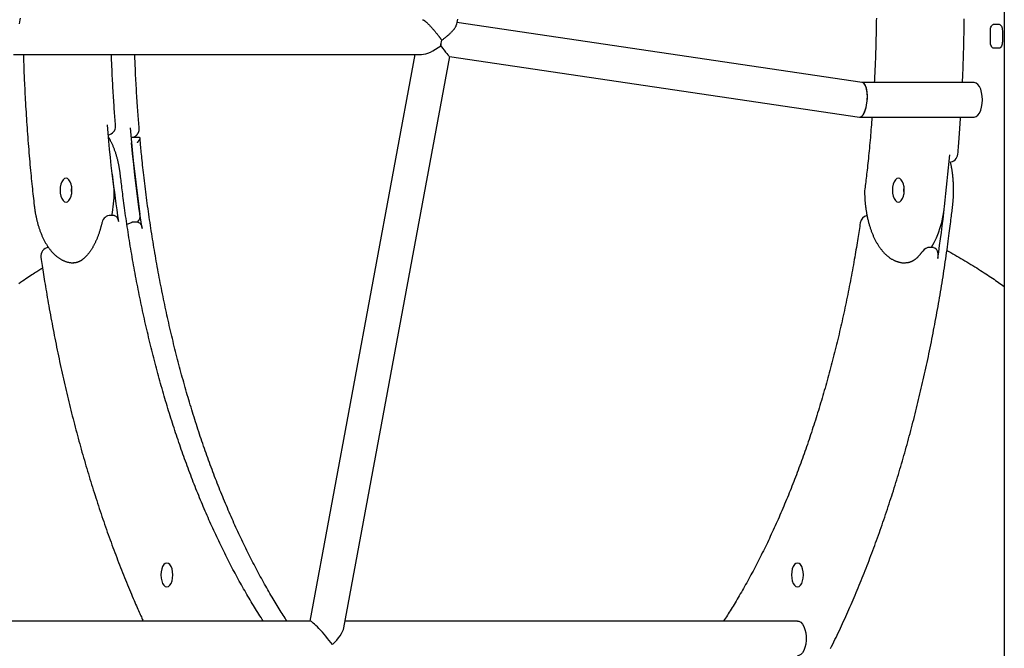
# Model space of a CAD drawing. Extents: x -8923 to 18059, y -4606 to 5167.
# Drawn here: x 11920 to 12373, y -1860 to -1571 of the extents above; entities that cross this region are included whole.
import ezdxf

# ---------------------------------------------------------------- set-up
doc = ezdxf.new("R2010")
doc.units = 0

msp = doc.modelspace()

# ---------------------------------------------------------------- linework, layer by layer
at = {"color": 7, "linetype": 'Continuous'}
for p, q in [((12372.75, 1071.48), (12372.75, -3433.71)), ((12307.41, -1599.96), (12120.86, -1572.42)), ((12366.35, -1581.21), (12366.35, -1576.21)), ((12367.85, -1573.21), (12370.35, -1573.21)), ((12371.85, -1576.21), (12371.85, -1581.21)), ((12113.62, -1581.77), (12113.43, -1581.75)), ((12370.35, -1584.21), (12367.85, -1584.21)), ((11916.8, -1587.06), (12104.56, -1587.06)), ((12101.44, -1587.06), (12053.1, -1847.95)), ((12068.81, -1851.02), (12117.52, -1588.1)), ((12117.49, -1588.09), (12306.08, -1615.94)), ((12358.7, -1599.95), (12307.33, -1599.95)), ((12306.23, -1615.95), (12358.7, -1615.95)), ((11974.76, -1625.3), (11970.87, -1625.3)), ((12347.33, -1636.63), (12347.38, -1636.63)), ((11963.16, -1661.21), (11961.43, -1661.21)), ((11970.96, -1664.58), (11968.98, -1665.39)), ((11974.03, -1664.34), (11972.12, -1664.34)), ((11932.36, -1675.3), (11932.46, -1675.99)), ((12340.21, -1675.89), (12338.48, -1675.89)), ((12053.26, -1847.95), (11868.46, -1847.95)), ((12277.56, -1847.95), (12069.38, -1847.95))]:
    msp.add_line(p, q, dxfattribs=at)
for points in [[(11919.52, -1572.94), (11919.69, -1572.07), (11919.86, -1571.2), (11920.04, -1570.32)], [(12105, -1571.12), (12105.04, -1571.12), (12105.08, -1571.12), (12105.13, -1571.12), (12105.18, -1571.13), (12105.23, -1571.14), (12105.28, -1571.15), (12105.35, -1571.18), (12105.42, -1571.21), (12105.5, -1571.26), (12105.59, -1571.31), (12105.68, -1571.37), (12105.79, -1571.44), (12105.89, -1571.52), (12106.01, -1571.61), (12106.13, -1571.7), (12106.26, -1571.81), (12106.39, -1571.92), (12106.53, -1572.04), (12106.68, -1572.17), (12106.83, -1572.3), (12106.98, -1572.44), (12107.14, -1572.59), (12107.31, -1572.75), (12107.48, -1572.92), (12107.66, -1573.09), (12107.84, -1573.28), (12108.03, -1573.47), (12108.22, -1573.66), (12108.41, -1573.86), (12108.61, -1574.07), (12108.81, -1574.29), (12109.01, -1574.5), (12109.21, -1574.72), (12109.41, -1574.95), (12109.61, -1575.17), (12109.81, -1575.4), (12110.01, -1575.63), (12110.21, -1575.86), (12110.4, -1576.1), (12110.6, -1576.33), (12110.79, -1576.57), (12110.99, -1576.8), (12111.17, -1577.03), (12111.36, -1577.26), (12111.54, -1577.48), (12111.71, -1577.7), (12111.88, -1577.92), (12112.04, -1578.12), (12112.19, -1578.32), (12112.34, -1578.5), (12112.48, -1578.68), (12112.61, -1578.86), (12112.74, -1579.02), (12112.86, -1579.18), (12112.97, -1579.34), (12113.08, -1579.49), (12113.19, -1579.63), (12113.29, -1579.77), (12113.39, -1579.91), (12113.49, -1580.04), (12113.58, -1580.17), (12113.68, -1580.3), (12113.77, -1580.43), (12113.86, -1580.56)], [(12120.55, -1573.75), (12120.72, -1573.05), (12120.88, -1572.34), (12121.05, -1571.63), (12121.23, -1570.9)], [(12313.87, -1570.33), (12313.85, -1571.67), (12313.83, -1573), (12313.81, -1574.33), (12313.78, -1575.65), (12313.76, -1576.97), (12313.73, -1578.28), (12313.7, -1579.58), (12313.67, -1580.86), (12313.63, -1582.12), (12313.6, -1583.37), (12313.56, -1584.6), (12313.52, -1585.81), (12313.48, -1586.99), (12313.44, -1588.16), (12313.4, -1589.31), (12313.35, -1590.44), (12313.31, -1591.55), (12313.26, -1592.65), (12313.21, -1593.72), (12313.16, -1594.78), (12313.1, -1595.83), (12313.05, -1596.87), (12313, -1597.9), (12312.94, -1598.92), (12312.89, -1599.95)], [(12353.5, -1599.95), (12353.55, -1598.84), (12353.6, -1597.72), (12353.65, -1596.6), (12353.7, -1595.48), (12353.75, -1594.34), (12353.8, -1593.19), (12353.84, -1592.02), (12353.89, -1590.83), (12353.93, -1589.63), (12353.97, -1588.4), (12354.01, -1587.15), (12354.04, -1585.88), (12354.08, -1584.59), (12354.11, -1583.28), (12354.14, -1581.95), (12354.17, -1580.59), (12354.2, -1579.22), (12354.23, -1577.82), (12354.25, -1576.42), (12354.28, -1574.99), (12354.3, -1573.56), (12354.32, -1572.12), (12354.34, -1570.68)], [(12113.86, -1580.56), (12114.11, -1580.38), (12114.35, -1580.19), (12114.6, -1580.01), (12114.84, -1579.82), (12115.09, -1579.63), (12115.33, -1579.44), (12115.58, -1579.24), (12115.82, -1579.04), (12116.07, -1578.84), (12116.32, -1578.64), (12116.56, -1578.43), (12116.8, -1578.21), (12117.05, -1578), (12117.28, -1577.78), (12117.52, -1577.57), (12117.75, -1577.35), (12117.97, -1577.13), (12118.19, -1576.91), (12118.4, -1576.7), (12118.6, -1576.48), (12118.8, -1576.27), (12118.99, -1576.06), (12119.17, -1575.86), (12119.34, -1575.66), (12119.5, -1575.46), (12119.65, -1575.27), (12119.79, -1575.09), (12119.92, -1574.92), (12120.03, -1574.75), (12120.13, -1574.59), (12120.22, -1574.45), (12120.3, -1574.31), (12120.36, -1574.18), (12120.42, -1574.07), (12120.46, -1573.96), (12120.49, -1573.85), (12120.52, -1573.76), (12120.54, -1573.67), (12120.55, -1573.58), (12120.57, -1573.49)], [(12366.35, -1576.21), (12366.38, -1575.63), (12366.46, -1575.06), (12366.6, -1574.55), (12366.79, -1574.09), (12367.01, -1573.72), (12367.27, -1573.44), (12367.55, -1573.27), (12367.85, -1573.21)], [(12370.35, -1573.21), (12370.64, -1573.27), (12370.92, -1573.44), (12371.18, -1573.72), (12371.41, -1574.09), (12371.59, -1574.55), (12371.73, -1575.06), (12371.82, -1575.63), (12371.85, -1576.21)], [(12367.85, -1584.21), (12367.55, -1584.15), (12367.27, -1583.98), (12367.01, -1583.71), (12366.79, -1583.33), (12366.6, -1582.88), (12366.46, -1582.36), (12366.38, -1581.8), (12366.35, -1581.21)], [(12371.85, -1581.21), (12371.82, -1581.8), (12371.73, -1582.36), (12371.59, -1582.88), (12371.41, -1583.33), (12371.18, -1583.71), (12370.92, -1583.98), (12370.64, -1584.15), (12370.35, -1584.21)], [(11921.32, -1587.06), (11921.34, -1587.96), (11921.37, -1588.86), (11921.39, -1589.77), (11921.42, -1590.7), (11921.45, -1591.64), (11921.48, -1592.61), (11921.51, -1593.59), (11921.55, -1594.61), (11921.59, -1595.66), (11921.64, -1596.75), (11921.68, -1597.87), (11921.73, -1599.02), (11921.79, -1600.21), (11921.85, -1601.43), (11921.91, -1602.69), (11921.97, -1603.97), (11922.04, -1605.3), (11922.11, -1606.65), (11922.19, -1608.02), (11922.27, -1609.42), (11922.35, -1610.83), (11922.43, -1612.26), (11922.52, -1613.69), (11922.61, -1615.13), (11922.7, -1616.57), (11922.79, -1618), (11922.89, -1619.44), (11922.99, -1620.88), (11923.09, -1622.31), (11923.2, -1623.75), (11923.31, -1625.18), (11923.42, -1626.61), (11923.53, -1628.04), (11923.64, -1629.47), (11923.76, -1630.89), (11923.88, -1632.31), (11924, -1633.71), (11924.12, -1635.09), (11924.24, -1636.46), (11924.36, -1637.81), (11924.48, -1639.14), (11924.6, -1640.45), (11924.73, -1641.73), (11924.85, -1642.99), (11924.97, -1644.23), (11925.09, -1645.45), (11925.21, -1646.64), (11925.33, -1647.81), (11925.46, -1648.96), (11925.58, -1650.1), (11925.7, -1651.21), (11925.82, -1652.31), (11925.94, -1653.4), (11926.06, -1654.48), (11926.18, -1655.55), (11926.3, -1656.62)], [(11963.73, -1619.83), (11963.66, -1618.93), (11963.59, -1618.02), (11963.52, -1617.11), (11963.45, -1616.19), (11963.37, -1615.25), (11963.3, -1614.3), (11963.23, -1613.33), (11963.16, -1612.34), (11963.09, -1611.32), (11963.02, -1610.27), (11962.95, -1609.21), (11962.87, -1608.13), (11962.8, -1607.03), (11962.74, -1605.92), (11962.67, -1604.8), (11962.6, -1603.68), (11962.53, -1602.56), (11962.47, -1601.43), (11962.41, -1600.31), (11962.35, -1599.2), (11962.29, -1598.09), (11962.24, -1597), (11962.19, -1595.93), (11962.14, -1594.88), (11962.1, -1593.85), (11962.05, -1592.84), (11962.02, -1591.85), (11961.98, -1590.88), (11961.94, -1589.91), (11961.91, -1588.95), (11961.88, -1588), (11961.85, -1587.06)], [(11974.6, -1621.15), (11974.53, -1620.25), (11974.46, -1619.35), (11974.38, -1618.44), (11974.31, -1617.51), (11974.24, -1616.58), (11974.16, -1615.63), (11974.09, -1614.66), (11974.02, -1613.67), (11973.94, -1612.65), (11973.87, -1611.6), (11973.79, -1610.53), (11973.72, -1609.45), (11973.65, -1608.34), (11973.58, -1607.22), (11973.51, -1606.09), (11973.44, -1604.94), (11973.37, -1603.79), (11973.3, -1602.62), (11973.23, -1601.46), (11973.17, -1600.29), (11973.11, -1599.13), (11973.05, -1597.98), (11972.99, -1596.83), (11972.94, -1595.7), (11972.89, -1594.58), (11972.84, -1593.48), (11972.8, -1592.39), (11972.76, -1591.31), (11972.72, -1590.24), (11972.68, -1589.18), (11972.64, -1588.12), (11972.6, -1587.06)], [(12362.7, -1607.95), (12362.61, -1606.23), (12362.33, -1604.59), (12361.89, -1603.11), (12361.29, -1601.85), (12360.58, -1600.88), (12359.77, -1600.24), (12358.92, -1599.96), (12358.7, -1599.95)], [(12358.7, -1615.95), (12358.92, -1615.94), (12359.77, -1615.66), (12360.58, -1615.02), (12361.29, -1614.05), (12361.89, -1612.79), (12362.33, -1611.31), (12362.61, -1609.67), (12362.7, -1607.95)], [(12311.86, -1615.95), (12311.77, -1617.12), (12311.68, -1618.29), (12311.59, -1619.46), (12311.5, -1620.64), (12311.4, -1621.82), (12311.3, -1623), (12311.2, -1624.19), (12311.1, -1625.39), (12310.99, -1626.6), (12310.88, -1627.81), (12310.77, -1629.02), (12310.65, -1630.22), (12310.53, -1631.42), (12310.42, -1632.61), (12310.3, -1633.78), (12310.18, -1634.93), (12310.06, -1636.06), (12309.95, -1637.16), (12309.83, -1638.24), (12309.72, -1639.29), (12309.6, -1640.31), (12309.49, -1641.31), (12309.38, -1642.27), (12309.28, -1643.2), (12309.17, -1644.1), (12309.07, -1644.97), (12308.97, -1645.81), (12308.87, -1646.64), (12308.77, -1647.45), (12308.67, -1648.24), (12308.57, -1649.03), (12308.48, -1649.82)], [(12351.37, -1632.97), (12351.45, -1632.01), (12351.53, -1631.04), (12351.61, -1630.08), (12351.69, -1629.1), (12351.77, -1628.11), (12351.85, -1627.1), (12351.93, -1626.07), (12352.01, -1625.02), (12352.09, -1623.94), (12352.16, -1622.84), (12352.24, -1621.72), (12352.32, -1620.59), (12352.4, -1619.44), (12352.48, -1618.28), (12352.56, -1617.12), (12352.64, -1615.95)], [(11963.06, -1649.34), (11962.61, -1645.64), (11962.18, -1641.93), (11961.76, -1638.22), (11961.37, -1634.49), (11960.99, -1630.76), (11960.64, -1627.01), (11960.3, -1623.27), (11959.99, -1619.51)], [(11970.5, -1620.94), (11970.93, -1625.95), (11971.4, -1630.94), (11971.91, -1635.92), (11972.45, -1640.89), (11973.03, -1645.84), (11973.64, -1650.77), (11974.28, -1655.69), (11974.96, -1660.58)], [(11971.91, -1625.23), (11972.03, -1625.18), (11972.14, -1625.12), (11972.26, -1625.07), (11972.37, -1625.01), (11972.49, -1624.95), (11972.6, -1624.89), (11972.71, -1624.83), (11972.82, -1624.76), (11972.92, -1624.69), (11973.03, -1624.61), (11973.13, -1624.53), (11973.22, -1624.45), (11973.32, -1624.36), (11973.41, -1624.27), (11973.5, -1624.18), (11973.59, -1624.08), (11973.68, -1623.98), (11973.76, -1623.88), (11973.84, -1623.78), (11973.91, -1623.67), (11973.98, -1623.57), (11974.05, -1623.46), (11974.12, -1623.35), (11974.18, -1623.23), (11974.24, -1623.12), (11974.29, -1623), (11974.34, -1622.88), (11974.39, -1622.76), (11974.43, -1622.64), (11974.47, -1622.52), (11974.5, -1622.4), (11974.53, -1622.28), (11974.55, -1622.16), (11974.57, -1622.03), (11974.58, -1621.91), (11974.59, -1621.78), (11974.59, -1621.66), (11974.6, -1621.53), (11974.6, -1621.41), (11974.61, -1621.28)], [(11974.61, -1621.33), (11974.61, -1621.31), (11974.61, -1621.29), (11974.61, -1621.27), (11974.61, -1621.26), (11974.61, -1621.25), (11974.61, -1621.24), (11974.61, -1621.23), (11974.61, -1621.22), (11974.61, -1621.21), (11974.6, -1621.2), (11974.6, -1621.19), (11974.6, -1621.18), (11974.6, -1621.16), (11974.6, -1621.15)], [(11965.96, -1642.62), (11965.93, -1642.36), (11965.9, -1642.09), (11965.86, -1641.81), (11965.83, -1641.54), (11965.79, -1641.26), (11965.75, -1640.98), (11965.71, -1640.69), (11965.67, -1640.4), (11965.62, -1640.1), (11965.57, -1639.8), (11965.52, -1639.48), (11965.46, -1639.16), (11965.4, -1638.84), (11965.34, -1638.51), (11965.28, -1638.17), (11965.21, -1637.83), (11965.13, -1637.48), (11965.06, -1637.12), (11964.98, -1636.76), (11964.89, -1636.4), (11964.81, -1636.04), (11964.72, -1635.67), (11964.63, -1635.31), (11964.53, -1634.95), (11964.43, -1634.59), (11964.33, -1634.23), (11964.23, -1633.87), (11964.13, -1633.51), (11964.02, -1633.16), (11963.91, -1632.81), (11963.8, -1632.46), (11963.68, -1632.12), (11963.57, -1631.77), (11963.45, -1631.43), (11963.32, -1631.1), (11963.2, -1630.76), (11963.08, -1630.43), (11962.95, -1630.11), (11962.82, -1629.78), (11962.69, -1629.47), (11962.56, -1629.15), (11962.43, -1628.85), (11962.3, -1628.55), (11962.16, -1628.25), (11962.03, -1627.96), (11961.89, -1627.68), (11961.76, -1627.4), (11961.62, -1627.13), (11961.48, -1626.86), (11961.34, -1626.6), (11961.19, -1626.34), (11961.05, -1626.09), (11960.91, -1625.84), (11960.76, -1625.6), (11960.62, -1625.35), (11960.47, -1625.11)], [(11974.76, -1625.32), (11974.78, -1625.31), (11974.8, -1625.31), (11974.82, -1625.31), (11974.84, -1625.31), (11974.86, -1625.31), (11974.88, -1625.31), (11974.9, -1625.31), (11974.92, -1625.32), (11974.93, -1625.33), (11974.94, -1625.35), (11974.95, -1625.37), (11974.96, -1625.39), (11974.97, -1625.42), (11974.97, -1625.45), (11974.98, -1625.48), (11974.98, -1625.52), (11974.97, -1625.56), (11974.97, -1625.61), (11974.96, -1625.66), (11974.94, -1625.72), (11974.93, -1625.78), (11974.9, -1625.85), (11974.88, -1625.92), (11974.84, -1625.99), (11974.81, -1626.08), (11974.76, -1626.16), (11974.72, -1626.25), (11974.67, -1626.35), (11974.61, -1626.44), (11974.56, -1626.53), (11974.5, -1626.63), (11974.44, -1626.72), (11974.38, -1626.81), (11974.32, -1626.9), (11974.26, -1626.99), (11974.21, -1627.07), (11974.15, -1627.15), (11974.1, -1627.22), (11974.04, -1627.29), (11974, -1627.36), (11973.95, -1627.42), (11973.91, -1627.47), (11973.87, -1627.52), (11973.83, -1627.57), (11973.8, -1627.62), (11973.76, -1627.66), (11973.73, -1627.7), (11973.69, -1627.75)], [(12042.61, -1847.95), (12042.17, -1847.26), (12041.72, -1846.57), (12041.28, -1845.88), (12040.83, -1845.19), (12040.38, -1844.49), (12039.93, -1843.78), (12039.48, -1843.06), (12039.03, -1842.33), (12038.57, -1841.59), (12038.11, -1840.84), (12037.64, -1840.08), (12037.17, -1839.3), (12036.7, -1838.51), (12036.23, -1837.71), (12035.75, -1836.9), (12035.27, -1836.07), (12034.78, -1835.24), (12034.29, -1834.39), (12033.8, -1833.54), (12033.31, -1832.67), (12032.82, -1831.8), (12032.32, -1830.93), (12031.83, -1830.04), (12031.34, -1829.15), (12030.85, -1828.26), (12030.36, -1827.36), (12029.87, -1826.47), (12029.39, -1825.56), (12028.9, -1824.65), (12028.42, -1823.74), (12027.94, -1822.83), (12027.46, -1821.91), (12026.98, -1820.99), (12026.51, -1820.06), (12026.04, -1819.14), (12025.56, -1818.2), (12025.09, -1817.27), (12024.62, -1816.33), (12024.16, -1815.39), (12023.69, -1814.44), (12023.23, -1813.49), (12022.77, -1812.54), (12022.31, -1811.58), (12021.85, -1810.62), (12021.39, -1809.66), (12020.94, -1808.69), (12020.48, -1807.72), (12020.03, -1806.74), (12019.58, -1805.77), (12019.13, -1804.79), (12018.69, -1803.8), (12018.24, -1802.82), (12017.8, -1801.83), (12017.36, -1800.83), (12016.92, -1799.83), (12016.49, -1798.83), (12016.05, -1797.83), (12015.62, -1796.82), (12015.19, -1795.81), (12014.76, -1794.8), (12014.33, -1793.78), (12013.9, -1792.76), (12013.48, -1791.74), (12013.06, -1790.72), (12012.64, -1789.69), (12012.22, -1788.65), (12011.8, -1787.62), (12011.39, -1786.58), (12010.97, -1785.54), (12010.56, -1784.49), (12010.15, -1783.45), (12009.75, -1782.39), (12009.34, -1781.34), (12008.94, -1780.28), (12008.54, -1779.22), (12008.14, -1778.16), (12007.74, -1777.09), (12007.35, -1776.03), (12006.95, -1774.95), (12006.56, -1773.88), (12006.17, -1772.8), (12005.78, -1771.72), (12005.4, -1770.64), (12005.01, -1769.55), (12004.63, -1768.46), (12004.25, -1767.37), (12003.88, -1766.27), (12003.5, -1765.18), (12003.13, -1764.08), (12002.75, -1762.97), (12002.39, -1761.87), (12002.02, -1760.76), (12001.65, -1759.65), (12001.29, -1758.53), (12000.93, -1757.41), (12000.57, -1756.29), (12000.21, -1755.17), (11999.86, -1754.05), (11999.5, -1752.92), (11999.15, -1751.79), (11998.8, -1750.66), (11998.46, -1749.52), (11998.11, -1748.38), (11997.77, -1747.24), (11997.43, -1746.1), (11997.09, -1744.95), (11996.75, -1743.8), (11996.42, -1742.65), (11996.09, -1741.5), (11995.76, -1740.34), (11995.43, -1739.18), (11995.1, -1738.02), (11994.78, -1736.86), (11994.46, -1735.7), (11994.14, -1734.53), (11993.82, -1733.36), (11993.51, -1732.18), (11993.19, -1731.01), (11992.88, -1729.83), (11992.57, -1728.65), (11992.27, -1727.47), (11991.96, -1726.29), (11991.66, -1725.1), (11991.36, -1723.91), (11991.06, -1722.72), (11990.77, -1721.53), (11990.47, -1720.33), (11990.18, -1719.13), (11989.89, -1717.93), (11989.61, -1716.73), (11989.32, -1715.53), (11989.04, -1714.32), (11988.76, -1713.11), (11988.48, -1711.9), (11988.21, -1710.69), (11987.93, -1709.47), (11987.66, -1708.26), (11987.39, -1707.04), (11987.13, -1705.82), (11986.86, -1704.59), (11986.6, -1703.37), (11986.34, -1702.14), (11986.08, -1700.91), (11985.83, -1699.68), (11985.57, -1698.45), (11985.32, -1697.22), (11985.07, -1695.98), (11984.83, -1694.74), (11984.58, -1693.5), (11984.34, -1692.26), (11984.1, -1691.02), (11983.86, -1689.77), (11983.63, -1688.53), (11983.4, -1687.28), (11983.17, -1686.03), (11982.94, -1684.78), (11982.71, -1683.52), (11982.49, -1682.27), (11982.27, -1681.01), (11982.05, -1679.75), (11981.83, -1678.49), (11981.62, -1677.23), (11981.41, -1675.96), (11981.2, -1674.7), (11980.99, -1673.43), (11980.78, -1672.16), (11980.58, -1670.89), (11980.38, -1669.62), (11980.18, -1668.35), (11979.99, -1667.08), (11979.8, -1665.8), (11979.61, -1664.52), (11979.42, -1663.24), (11979.23, -1661.96), (11979.05, -1660.68), (11978.87, -1659.4), (11978.69, -1658.12), (11978.51, -1656.83), (11978.34, -1655.54), (11978.16, -1654.26), (11977.99, -1652.97), (11977.83, -1651.68), (11977.66, -1650.38), (11977.5, -1649.09), (11977.34, -1647.8), (11977.18, -1646.51), (11977.03, -1645.23), (11976.88, -1643.96), (11976.74, -1642.71), (11976.6, -1641.49), (11976.46, -1640.29), (11976.33, -1639.13), (11976.21, -1638.01), (11976.09, -1636.93), (11975.98, -1635.88), (11975.87, -1634.88), (11975.77, -1633.92), (11975.68, -1632.99), (11975.59, -1632.1), (11975.51, -1631.26), (11975.43, -1630.45), (11975.36, -1629.68), (11975.29, -1628.93), (11975.23, -1628.22), (11975.16, -1627.52), (11975.1, -1626.83), (11975.05, -1626.16), (11974.99, -1625.49)], [(11975.94, -1667.17), (11975.21, -1662.31), (11974.52, -1657.42), (11973.86, -1652.52), (11973.24, -1647.6), (11972.65, -1642.66), (11972.1, -1637.7), (11971.58, -1632.73), (11971.1, -1627.75)], [(12345.25, -1657.06), (12345.58, -1654.11), (12345.9, -1651.15), (12346.22, -1648.18), (12346.52, -1645.21), (12346.81, -1642.24), (12347.09, -1639.26), (12347.36, -1636.28), (12347.62, -1633.3)], [(12349.02, -1656.5), (12349.05, -1656.23), (12349.07, -1655.96), (12349.1, -1655.69), (12349.13, -1655.41), (12349.16, -1655.13), (12349.18, -1654.84), (12349.21, -1654.55), (12349.23, -1654.25), (12349.26, -1653.94), (12349.28, -1653.63), (12349.3, -1653.3), (12349.32, -1652.97), (12349.34, -1652.63), (12349.35, -1652.28), (12349.37, -1651.92), (12349.38, -1651.56), (12349.39, -1651.19), (12349.4, -1650.8), (12349.4, -1650.42), (12349.41, -1650.03), (12349.41, -1649.63), (12349.41, -1649.23), (12349.41, -1648.83), (12349.4, -1648.43), (12349.39, -1648.03), (12349.38, -1647.63), (12349.37, -1647.23), (12349.35, -1646.83), (12349.33, -1646.43), (12349.31, -1646.03), (12349.29, -1645.63), (12349.26, -1645.24), (12349.23, -1644.84), (12349.2, -1644.44), (12349.16, -1644.05), (12349.13, -1643.65), (12349.09, -1643.26), (12349.05, -1642.88), (12349, -1642.49), (12348.96, -1642.11), (12348.91, -1641.73), (12348.86, -1641.36), (12348.81, -1640.99), (12348.76, -1640.62), (12348.7, -1640.26), (12348.64, -1639.9), (12348.58, -1639.55), (12348.52, -1639.2), (12348.46, -1638.86), (12348.39, -1638.52), (12348.32, -1638.19), (12348.25, -1637.86), (12348.18, -1637.53), (12348.11, -1637.2), (12348.04, -1636.87), (12347.97, -1636.55)], [(11962.21, -1642.19), (11962.53, -1644.94), (11962.86, -1647.69), (11963.2, -1650.44), (11963.56, -1653.18), (11963.92, -1655.91), (11964.3, -1658.64), (11964.68, -1661.36), (11965.08, -1664.07)], [(12031.71, -1847.95), (12031.2, -1847.15), (12030.69, -1846.36), (12030.18, -1845.56), (12029.68, -1844.76), (12029.17, -1843.96), (12028.66, -1843.15), (12028.16, -1842.34), (12027.65, -1841.52), (12027.15, -1840.7), (12026.65, -1839.87), (12026.15, -1839.04), (12025.65, -1838.2), (12025.15, -1837.36), (12024.65, -1836.51), (12024.15, -1835.65), (12023.66, -1834.79), (12023.16, -1833.93), (12022.66, -1833.06), (12022.17, -1832.19), (12021.68, -1831.31), (12021.18, -1830.43), (12020.69, -1829.54), (12020.2, -1828.65), (12019.71, -1827.76), (12019.23, -1826.86), (12018.74, -1825.96), (12018.26, -1825.05), (12017.78, -1824.14), (12017.3, -1823.23), (12016.82, -1822.32), (12016.34, -1821.4), (12015.87, -1820.47), (12015.39, -1819.55), (12014.92, -1818.62), (12014.45, -1817.68), (12013.99, -1816.75), (12013.52, -1815.8), (12013.05, -1814.86), (12012.59, -1813.91), (12012.13, -1812.96), (12011.67, -1812.01), (12011.21, -1811.05), (12010.75, -1810.09), (12010.3, -1809.12), (12009.85, -1808.15), (12009.4, -1807.18), (12008.95, -1806.21), (12008.5, -1805.23), (12008.05, -1804.25), (12007.61, -1803.26), (12007.17, -1802.27), (12006.73, -1801.28), (12006.29, -1800.28), (12005.85, -1799.29), (12005.42, -1798.28), (12004.98, -1797.28), (12004.55, -1796.27), (12004.12, -1795.26), (12003.7, -1794.24), (12003.27, -1793.23), (12002.85, -1792.21), (12002.42, -1791.18), (12002, -1790.15), (12001.58, -1789.12), (12001.17, -1788.09), (12000.75, -1787.05), (12000.34, -1786.01), (11999.93, -1784.97), (11999.52, -1783.92), (11999.11, -1782.87), (11998.71, -1781.82), (11998.31, -1780.77), (11997.9, -1779.71), (11997.5, -1778.65), (11997.11, -1777.58), (11996.71, -1776.51), (11996.32, -1775.44), (11995.93, -1774.37), (11995.54, -1773.29), (11995.15, -1772.22), (11994.76, -1771.13), (11994.38, -1770.05), (11994, -1768.96), (11993.62, -1767.87), (11993.24, -1766.78), (11992.86, -1765.68), (11992.49, -1764.58), (11992.12, -1763.48), (11991.75, -1762.37), (11991.38, -1761.27), (11991.02, -1760.16), (11990.65, -1759.04), (11990.29, -1757.93), (11989.93, -1756.81), (11989.57, -1755.69), (11989.22, -1754.57), (11988.86, -1753.44), (11988.51, -1752.31), (11988.16, -1751.18), (11987.82, -1750.04), (11987.47, -1748.91), (11987.13, -1747.77), (11986.79, -1746.63), (11986.45, -1745.48), (11986.11, -1744.33), (11985.78, -1743.18), (11985.44, -1742.03), (11985.11, -1740.88), (11984.79, -1739.72), (11984.46, -1738.56), (11984.14, -1737.4), (11983.81, -1736.23), (11983.49, -1735.07), (11983.18, -1733.9), (11982.86, -1732.73), (11982.55, -1731.55), (11982.24, -1730.38), (11981.93, -1729.2), (11981.62, -1728.02), (11981.31, -1726.83), (11981.01, -1725.65), (11980.71, -1724.46), (11980.41, -1723.27), (11980.12, -1722.08), (11979.82, -1720.88), (11979.53, -1719.68), (11979.24, -1718.49), (11978.95, -1717.28), (11978.67, -1716.08), (11978.39, -1714.88), (11978.11, -1713.67), (11977.83, -1712.46), (11977.55, -1711.25), (11977.28, -1710.03), (11977, -1708.82), (11976.73, -1707.6), (11976.47, -1706.38), (11976.2, -1705.16), (11975.94, -1703.93), (11975.68, -1702.71), (11975.42, -1701.48), (11975.16, -1700.25), (11974.91, -1699.02), (11974.66, -1697.79), (11974.41, -1696.55), (11974.16, -1695.31), (11973.92, -1694.08), (11973.68, -1692.83), (11973.44, -1691.59), (11973.2, -1690.35), (11972.96, -1689.1), (11972.73, -1687.85), (11972.5, -1686.6), (11972.27, -1685.35), (11972.04, -1684.1), (11971.82, -1682.84), (11971.6, -1681.59), (11971.38, -1680.33), (11971.16, -1679.07), (11970.94, -1677.81), (11970.73, -1676.55), (11970.52, -1675.28), (11970.31, -1674.01), (11970.11, -1672.75), (11969.9, -1671.48), (11969.7, -1670.21), (11969.51, -1668.93), (11969.31, -1667.66), (11969.12, -1666.39), (11968.92, -1665.11), (11968.74, -1663.85), (11968.55, -1662.59), (11968.37, -1661.35), (11968.2, -1660.13), (11968.03, -1658.92), (11967.87, -1657.75), (11967.71, -1656.6), (11967.56, -1655.48), (11967.41, -1654.39), (11967.27, -1653.33), (11967.14, -1652.3), (11967.01, -1651.3), (11966.89, -1650.33), (11966.77, -1649.39), (11966.66, -1648.48), (11966.55, -1647.59), (11966.45, -1646.73), (11966.35, -1645.89), (11966.25, -1645.06), (11966.15, -1644.24), (11966.06, -1643.43), (11965.96, -1642.62)], [(11943.52, -1647.76), (11943.47, -1648.14), (11943.37, -1649.56)], [(12326.58, -1647.76), (12326.52, -1648.14), (12326.43, -1649.56)], [(11943.37, -1649.56), (11943.47, -1650.99), (11943.52, -1651.37)], [(12308.44, -1650.37), (12308.45, -1650.64), (12308.46, -1650.92), (12308.46, -1651.2), (12308.47, -1651.49), (12308.48, -1651.77), (12308.49, -1652.06), (12308.5, -1652.36), (12308.51, -1652.67), (12308.53, -1652.98), (12308.55, -1653.3), (12308.57, -1653.62), (12308.59, -1653.96), (12308.62, -1654.3), (12308.64, -1654.65), (12308.67, -1655.01), (12308.71, -1655.37), (12308.74, -1655.74), (12308.78, -1656.12), (12308.83, -1656.5), (12308.87, -1656.88), (12308.92, -1657.27), (12308.97, -1657.66), (12309.02, -1658.05), (12309.08, -1658.44), (12309.14, -1658.83), (12309.2, -1659.22), (12309.26, -1659.61), (12309.33, -1660), (12309.4, -1660.38), (12309.47, -1660.76), (12309.54, -1661.14), (12309.62, -1661.52), (12309.7, -1661.9), (12309.78, -1662.28), (12309.86, -1662.65), (12309.95, -1663.03), (12310.04, -1663.4), (12310.13, -1663.77), (12310.22, -1664.14), (12310.32, -1664.5), (12310.42, -1664.86), (12310.52, -1665.23), (12310.62, -1665.59), (12310.73, -1665.94), (12310.83, -1666.3), (12310.95, -1666.65), (12311.06, -1667), (12311.17, -1667.35), (12311.29, -1667.69), (12311.41, -1668.04), (12311.54, -1668.38), (12311.66, -1668.72), (12311.79, -1669.05), (12311.92, -1669.39), (12312.05, -1669.72), (12312.19, -1670.04), (12312.33, -1670.37), (12312.47, -1670.69), (12312.61, -1671.01), (12312.75, -1671.33), (12312.9, -1671.64), (12313.05, -1671.95), (12313.2, -1672.26), (12313.36, -1672.56), (12313.52, -1672.86), (12313.68, -1673.16), (12313.84, -1673.45), (12314, -1673.75), (12314.17, -1674.03), (12314.34, -1674.32), (12314.51, -1674.6), (12314.68, -1674.88), (12314.86, -1675.15), (12315.04, -1675.42), (12315.22, -1675.69), (12315.4, -1675.95), (12315.59, -1676.21), (12315.78, -1676.46), (12315.97, -1676.72), (12316.16, -1676.96), (12316.35, -1677.21), (12316.55, -1677.45), (12316.75, -1677.68), (12316.95, -1677.91), (12317.15, -1678.14), (12317.36, -1678.36), (12317.57, -1678.58), (12317.78, -1678.79), (12317.99, -1679), (12318.2, -1679.2), (12318.42, -1679.4), (12318.64, -1679.59), (12318.86, -1679.78), (12319.08, -1679.97), (12319.3, -1680.15), (12319.53, -1680.32), (12319.75, -1680.49), (12319.98, -1680.65), (12320.21, -1680.81), (12320.44, -1680.97), (12320.67, -1681.11), (12320.91, -1681.26), (12321.14, -1681.39), (12321.38, -1681.53), (12321.61, -1681.65), (12321.85, -1681.78), (12322.09, -1681.89), (12322.33, -1682), (12322.57, -1682.11), (12322.81, -1682.21), (12323.05, -1682.3), (12323.3, -1682.39), (12323.54, -1682.47), (12323.78, -1682.54), (12324.02, -1682.61), (12324.26, -1682.68), (12324.49, -1682.74), (12324.71, -1682.79), (12324.93, -1682.84), (12325.14, -1682.88), (12325.34, -1682.92), (12325.54, -1682.96), (12325.72, -1682.99), (12325.89, -1683.01), (12326.05, -1683.03), (12326.21, -1683.05), (12326.35, -1683.07), (12326.48, -1683.08), (12326.61, -1683.08), (12326.72, -1683.08), (12326.83, -1683.08), (12326.93, -1683.08), (12327.03, -1683.08), (12327.12, -1683.07), (12327.21, -1683.06), (12327.3, -1683.05)], [(12326.43, -1649.56), (12326.52, -1650.99), (12326.58, -1651.37)], [(11926.3, -1656.62), (11926.33, -1656.89), (11926.37, -1657.16), (11926.4, -1657.44), (11926.44, -1657.71), (11926.47, -1657.99), (11926.51, -1658.28), (11926.55, -1658.57), (11926.6, -1658.86), (11926.64, -1659.16), (11926.69, -1659.47), (11926.75, -1659.79), (11926.8, -1660.11), (11926.86, -1660.44), (11926.92, -1660.77), (11926.99, -1661.11), (11927.06, -1661.46), (11927.13, -1661.81), (11927.21, -1662.17), (11927.29, -1662.53), (11927.37, -1662.89), (11927.46, -1663.26), (11927.55, -1663.63), (11927.64, -1663.99), (11927.74, -1664.36), (11927.83, -1664.72), (11927.93, -1665.09), (11928.04, -1665.45), (11928.14, -1665.8), (11928.25, -1666.16), (11928.36, -1666.51), (11928.47, -1666.86), (11928.59, -1667.21), (11928.7, -1667.56), (11928.82, -1667.9), (11928.95, -1668.25), (11929.07, -1668.58), (11929.2, -1668.92), (11929.33, -1669.26), (11929.46, -1669.59), (11929.59, -1669.92), (11929.73, -1670.24), (11929.87, -1670.56), (11930.01, -1670.88), (11930.16, -1671.2), (11930.3, -1671.52), (11930.45, -1671.83), (11930.6, -1672.14), (11930.76, -1672.44), (11930.91, -1672.74), (11931.07, -1673.04), (11931.23, -1673.34), (11931.4, -1673.63), (11931.56, -1673.92), (11931.73, -1674.21), (11931.9, -1674.49), (11932.07, -1674.77), (11932.25, -1675.04), (11932.43, -1675.32), (11932.61, -1675.58), (11932.79, -1675.85), (11932.97, -1676.11), (11933.16, -1676.37), (11933.35, -1676.62), (11933.54, -1676.87), (11933.73, -1677.11), (11933.93, -1677.35), (11934.13, -1677.59), (11934.33, -1677.82), (11934.53, -1678.05), (11934.74, -1678.27), (11934.94, -1678.49), (11935.15, -1678.71), (11935.36, -1678.92), (11935.58, -1679.12), (11935.79, -1679.32), (11936.01, -1679.52), (11936.23, -1679.71), (11936.45, -1679.9), (11936.67, -1680.08), (11936.9, -1680.25), (11937.12, -1680.42), (11937.35, -1680.59), (11937.58, -1680.75), (11937.81, -1680.91), (11938.04, -1681.06), (11938.27, -1681.2), (11938.51, -1681.34), (11938.74, -1681.48), (11938.98, -1681.6), (11939.22, -1681.73), (11939.46, -1681.84), (11939.69, -1681.96), (11939.93, -1682.06), (11940.17, -1682.16), (11940.41, -1682.26), (11940.66, -1682.35), (11940.9, -1682.44), (11941.14, -1682.52), (11941.38, -1682.59), (11941.62, -1682.66), (11941.86, -1682.72), (11942.1, -1682.78), (11942.34, -1682.83), (11942.58, -1682.87), (11942.82, -1682.91), (11943.06, -1682.94), (11943.29, -1682.97), (11943.53, -1682.99), (11943.77, -1683.01), (11944.01, -1683.03), (11944.25, -1683.04), (11944.49, -1683.06)], [(12292.79, -1860.64), (12293.3, -1859.61), (12293.81, -1858.57), (12294.32, -1857.52), (12294.82, -1856.48), (12295.33, -1855.43), (12295.83, -1854.37), (12296.33, -1853.32), (12296.83, -1852.26), (12297.33, -1851.19), (12297.83, -1850.13), (12298.32, -1849.06), (12298.81, -1847.98), (12299.3, -1846.91), (12299.79, -1845.83), (12300.28, -1844.74), (12300.76, -1843.66), (12301.24, -1842.57), (12301.72, -1841.47), (12302.2, -1840.38), (12302.68, -1839.28), (12303.15, -1838.17), (12303.63, -1837.07), (12304.1, -1835.96), (12304.57, -1834.85), (12305.04, -1833.73), (12305.5, -1832.61), (12305.96, -1831.49), (12306.43, -1830.36), (12306.89, -1829.24), (12307.34, -1828.11), (12307.8, -1826.97), (12308.25, -1825.83), (12308.7, -1824.69), (12309.15, -1823.55), (12309.6, -1822.4), (12310.05, -1821.26), (12310.49, -1820.1), (12310.93, -1818.95), (12311.37, -1817.79), (12311.81, -1816.63), (12312.25, -1815.46), (12312.68, -1814.3), (12313.11, -1813.13), (12313.54, -1811.95), (12313.97, -1810.78), (12314.4, -1809.6), (12314.82, -1808.42), (12315.24, -1807.23), (12315.66, -1806.05), (12316.08, -1804.86), (12316.49, -1803.66), (12316.91, -1802.47), (12317.32, -1801.27), (12317.73, -1800.07), (12318.14, -1798.87), (12318.54, -1797.66), (12318.94, -1796.45), (12319.34, -1795.24), (12319.74, -1794.02), (12320.14, -1792.81), (12320.53, -1791.59), (12320.93, -1790.36), (12321.32, -1789.14), (12321.71, -1787.91), (12322.09, -1786.68), (12322.48, -1785.45), (12322.86, -1784.21), (12323.24, -1782.97), (12323.62, -1781.73), (12323.99, -1780.49), (12324.37, -1779.24), (12324.74, -1777.99), (12325.11, -1776.74), (12325.47, -1775.49), (12325.84, -1774.23), (12326.2, -1772.98), (12326.56, -1771.72), (12326.92, -1770.45), (12327.28, -1769.19), (12327.63, -1767.92), (12327.98, -1766.65), (12328.33, -1765.38), (12328.68, -1764.1), (12329.02, -1762.82), (12329.37, -1761.54), (12329.71, -1760.26), (12330.05, -1758.98), (12330.38, -1757.69), (12330.72, -1756.4), (12331.05, -1755.11), (12331.38, -1753.82), (12331.71, -1752.52), (12332.03, -1751.23), (12332.36, -1749.93), (12332.68, -1748.62), (12333, -1747.32), (12333.31, -1746.01), (12333.63, -1744.71), (12333.94, -1743.4), (12334.25, -1742.08), (12334.56, -1740.77), (12334.86, -1739.45), (12335.16, -1738.13), (12335.46, -1736.81), (12335.76, -1735.49), (12336.06, -1734.16), (12336.35, -1732.84), (12336.64, -1731.51), (12336.93, -1730.18), (12337.22, -1728.85), (12337.51, -1727.51), (12337.79, -1726.17), (12338.07, -1724.84), (12338.35, -1723.5), (12338.62, -1722.15), (12338.89, -1720.81), (12339.17, -1719.46), (12339.43, -1718.12), (12339.7, -1716.77), (12339.96, -1715.42), (12340.23, -1714.06), (12340.49, -1712.71), (12340.74, -1711.35), (12341, -1709.99), (12341.25, -1708.63), (12341.5, -1707.27), (12341.75, -1705.91), (12341.99, -1704.54), (12342.24, -1703.18), (12342.48, -1701.81), (12342.72, -1700.44), (12342.95, -1699.07), (12343.19, -1697.69), (12343.42, -1696.32), (12343.65, -1694.94), (12343.87, -1693.57), (12344.1, -1692.19), (12344.32, -1690.81), (12344.54, -1689.42), (12344.76, -1688.04), (12344.97, -1686.66), (12345.18, -1685.28), (12345.39, -1683.89), (12345.6, -1682.51), (12345.8, -1681.13), (12346, -1679.76), (12346.2, -1678.39), (12346.39, -1677.03), (12346.58, -1675.69), (12346.76, -1674.37), (12346.94, -1673.08), (12347.11, -1671.82), (12347.28, -1670.6), (12347.43, -1669.42), (12347.58, -1668.28), (12347.72, -1667.19), (12347.86, -1666.14), (12347.98, -1665.14), (12348.1, -1664.17), (12348.22, -1663.26), (12348.32, -1662.38), (12348.42, -1661.55), (12348.52, -1660.76), (12348.61, -1660), (12348.7, -1659.27), (12348.78, -1658.56), (12348.86, -1657.86), (12348.94, -1657.18), (12349.02, -1656.5)], [(12342.13, -1681.01), (12342.56, -1678.02), (12342.98, -1675.03), (12343.39, -1672.03), (12343.78, -1669.02), (12344.17, -1666.01), (12344.54, -1662.99), (12344.91, -1659.97), (12345.26, -1656.94)], [(11963.16, -1661.21), (11963.3, -1661.22), (11963.89, -1661.49), (11964.42, -1662.09), (11964.82, -1662.98), (11965.08, -1664.07)], [(11957.53, -1664.32), (11957.47, -1664.56), (11957.41, -1664.81), (11957.35, -1665.06), (11957.29, -1665.31), (11957.23, -1665.57), (11957.16, -1665.83), (11957.1, -1666.09), (11957.03, -1666.36), (11956.95, -1666.63), (11956.87, -1666.9), (11956.79, -1667.19), (11956.71, -1667.47), (11956.62, -1667.76), (11956.53, -1668.06), (11956.44, -1668.36), (11956.34, -1668.67), (11956.24, -1668.97), (11956.14, -1669.29), (11956.03, -1669.6), (11955.92, -1669.91), (11955.8, -1670.23), (11955.69, -1670.54), (11955.57, -1670.86), (11955.45, -1671.17), (11955.33, -1671.48), (11955.21, -1671.78), (11955.08, -1672.08), (11954.96, -1672.38), (11954.83, -1672.67), (11954.7, -1672.96), (11954.57, -1673.25), (11954.44, -1673.53), (11954.31, -1673.81), (11954.17, -1674.08), (11954.04, -1674.35), (11953.9, -1674.62), (11953.77, -1674.89), (11953.63, -1675.14), (11953.49, -1675.4), (11953.35, -1675.65), (11953.21, -1675.9), (11953.07, -1676.14), (11952.92, -1676.38), (11952.78, -1676.62), (11952.63, -1676.85), (11952.49, -1677.08), (11952.34, -1677.3), (11952.2, -1677.52), (11952.05, -1677.73), (11951.9, -1677.94), (11951.75, -1678.15), (11951.6, -1678.35), (11951.45, -1678.55), (11951.3, -1678.74), (11951.15, -1678.93), (11951, -1679.11), (11950.85, -1679.29), (11950.7, -1679.47), (11950.55, -1679.64), (11950.4, -1679.8), (11950.25, -1679.97), (11950.1, -1680.12), (11949.95, -1680.28), (11949.79, -1680.43), (11949.64, -1680.57), (11949.49, -1680.71), (11949.34, -1680.85), (11949.19, -1680.98), (11949.04, -1681.11), (11948.89, -1681.23), (11948.74, -1681.35), (11948.59, -1681.46), (11948.44, -1681.57), (11948.29, -1681.68), (11948.15, -1681.78), (11948, -1681.88), (11947.85, -1681.97), (11947.7, -1682.06), (11947.56, -1682.15), (11947.41, -1682.23), (11947.27, -1682.31), (11947.12, -1682.38), (11946.98, -1682.45), (11946.84, -1682.51), (11946.7, -1682.57), (11946.56, -1682.63), (11946.42, -1682.68), (11946.28, -1682.73), (11946.15, -1682.78), (11946.02, -1682.82), (11945.89, -1682.86), (11945.77, -1682.9), (11945.64, -1682.93), (11945.52, -1682.95), (11945.4, -1682.98), (11945.28, -1682.99), (11945.17, -1683.01), (11945.05, -1683.02), (11944.94, -1683.03), (11944.83, -1683.03), (11944.71, -1683.03), (11944.6, -1683.03), (11944.49, -1683.03), (11944.38, -1683.03)], [(11972.12, -1664.37), (11972.06, -1664.37), (11972.01, -1664.36), (11971.95, -1664.36), (11971.89, -1664.35), (11971.83, -1664.35), (11971.77, -1664.35), (11971.72, -1664.35), (11971.66, -1664.35), (11971.61, -1664.35), (11971.55, -1664.36), (11971.5, -1664.36), (11971.45, -1664.37), (11971.4, -1664.38), (11971.35, -1664.4), (11971.3, -1664.41), (11971.26, -1664.42), (11971.22, -1664.44), (11971.18, -1664.46), (11971.14, -1664.47), (11971.1, -1664.49), (11971.06, -1664.51), (11971.03, -1664.53), (11970.99, -1664.55), (11970.96, -1664.57)], [(11974.03, -1664.34), (11974.36, -1664.4), (11974.72, -1664.59), (11975.05, -1664.91), (11975.35, -1665.34), (11975.6, -1665.88), (11975.8, -1666.49), (11975.94, -1667.17)], [(12306.45, -1664.62), (12306.32, -1665.5), (12306.19, -1666.37), (12306.05, -1667.26), (12305.92, -1668.15), (12305.78, -1669.05), (12305.63, -1669.97), (12305.49, -1670.91), (12305.34, -1671.86), (12305.18, -1672.84), (12305.02, -1673.85), (12304.85, -1674.88), (12304.68, -1675.93), (12304.49, -1677.01), (12304.31, -1678.11), (12304.12, -1679.23), (12303.92, -1680.38), (12303.71, -1681.55), (12303.5, -1682.74), (12303.29, -1683.95), (12303.07, -1685.17), (12302.84, -1686.4), (12302.61, -1687.64), (12302.38, -1688.89), (12302.14, -1690.13), (12301.91, -1691.38), (12301.67, -1692.62), (12301.42, -1693.86), (12301.18, -1695.1), (12300.93, -1696.34), (12300.68, -1697.58), (12300.43, -1698.81), (12300.18, -1700.04), (12299.92, -1701.27), (12299.67, -1702.5), (12299.41, -1703.73), (12299.14, -1704.95), (12298.88, -1706.17), (12298.61, -1707.39), (12298.34, -1708.61), (12298.07, -1709.83), (12297.8, -1711.04), (12297.52, -1712.25), (12297.24, -1713.46), (12296.96, -1714.67), (12296.68, -1715.88), (12296.4, -1717.08), (12296.11, -1718.28), (12295.82, -1719.48), (12295.53, -1720.68), (12295.23, -1721.88), (12294.94, -1723.07), (12294.64, -1724.26), (12294.34, -1725.45), (12294.04, -1726.63), (12293.73, -1727.82), (12293.43, -1729), (12293.12, -1730.18), (12292.81, -1731.35), (12292.49, -1732.53), (12292.18, -1733.7), (12291.86, -1734.87), (12291.54, -1736.04), (12291.22, -1737.2), (12290.9, -1738.37), (12290.57, -1739.53), (12290.24, -1740.68), (12289.91, -1741.84), (12289.58, -1742.99), (12289.25, -1744.14), (12288.91, -1745.29), (12288.57, -1746.44), (12288.23, -1747.58), (12287.89, -1748.72), (12287.54, -1749.86), (12287.19, -1750.99), (12286.85, -1752.12), (12286.49, -1753.25), (12286.14, -1754.38), (12285.79, -1755.5), (12285.43, -1756.63), (12285.07, -1757.74), (12284.71, -1758.86), (12284.34, -1759.97), (12283.98, -1761.09), (12283.61, -1762.19), (12283.24, -1763.3), (12282.87, -1764.4), (12282.5, -1765.5), (12282.12, -1766.6), (12281.74, -1767.69), (12281.37, -1768.78), (12280.98, -1769.87), (12280.6, -1770.96), (12280.21, -1772.04), (12279.83, -1773.12), (12279.44, -1774.2), (12279.05, -1775.27), (12278.65, -1776.34), (12278.26, -1777.41), (12277.86, -1778.47), (12277.46, -1779.54), (12277.06, -1780.59), (12276.66, -1781.65), (12276.25, -1782.7), (12275.85, -1783.75), (12275.44, -1784.8), (12275.03, -1785.84), (12274.61, -1786.88), (12274.2, -1787.92), (12273.78, -1788.96), (12273.37, -1789.99), (12272.95, -1791.02), (12272.52, -1792.04), (12272.1, -1793.06), (12271.67, -1794.08), (12271.25, -1795.1), (12270.82, -1796.11), (12270.39, -1797.12), (12269.95, -1798.12), (12269.52, -1799.13), (12269.08, -1800.13), (12268.64, -1801.12), (12268.2, -1802.11), (12267.76, -1803.1), (12267.32, -1804.09), (12266.87, -1805.07), (12266.43, -1806.05), (12265.98, -1807.03), (12265.53, -1808), (12265.07, -1808.97), (12264.62, -1809.93), (12264.16, -1810.9), (12263.71, -1811.85), (12263.25, -1812.81), (12262.78, -1813.76), (12262.32, -1814.71), (12261.86, -1815.66), (12261.39, -1816.6), (12260.92, -1817.53), (12260.45, -1818.47), (12259.98, -1819.4), (12259.51, -1820.33), (12259.03, -1821.25), (12258.56, -1822.17), (12258.08, -1823.09), (12257.6, -1824), (12257.12, -1824.91), (12256.63, -1825.82), (12256.15, -1826.72), (12255.66, -1827.62), (12255.18, -1828.51), (12254.69, -1829.4), (12254.2, -1830.29), (12253.7, -1831.17), (12253.21, -1832.05), (12252.72, -1832.92), (12252.23, -1833.78), (12251.74, -1834.63), (12251.26, -1835.47), (12250.77, -1836.3), (12250.3, -1837.11), (12249.82, -1837.92), (12249.35, -1838.71), (12248.89, -1839.49), (12248.43, -1840.26), (12247.97, -1841.01), (12247.52, -1841.75), (12247.07, -1842.47), (12246.62, -1843.19), (12246.18, -1843.89), (12245.74, -1844.58), (12245.3, -1845.26), (12244.87, -1845.94), (12244.44, -1846.61), (12244, -1847.28), (12243.57, -1847.95)], [(12340.21, -1675.89), (12340.8, -1676.07), (12341.36, -1676.62), (12341.8, -1677.48), (12342.1, -1678.56), (12342.21, -1679.78), (12342.13, -1681.01)], [(11929.4, -1680.47), (11929.54, -1681.42), (11929.69, -1682.37), (11929.83, -1683.33), (11929.97, -1684.31), (11930.12, -1685.29), (11930.28, -1686.29), (11930.43, -1687.31), (11930.59, -1688.36), (11930.76, -1689.43), (11930.93, -1690.52), (11931.11, -1691.65), (11931.3, -1692.79), (11931.49, -1693.97), (11931.69, -1695.17), (11931.89, -1696.4), (11932.11, -1697.65), (11932.32, -1698.93), (11932.55, -1700.22), (11932.78, -1701.54), (11933.01, -1702.88), (11933.25, -1704.22), (11933.49, -1705.58), (11933.74, -1706.94), (11933.99, -1708.3), (11934.24, -1709.66), (11934.5, -1711.02), (11934.75, -1712.37), (11935.01, -1713.73), (11935.27, -1715.08), (11935.54, -1716.43), (11935.8, -1717.78), (11936.07, -1719.13), (11936.34, -1720.48), (11936.61, -1721.82), (11936.89, -1723.17), (11937.16, -1724.51), (11937.44, -1725.84), (11937.73, -1727.18), (11938.01, -1728.52), (11938.3, -1729.85), (11938.59, -1731.18), (11938.88, -1732.51), (11939.17, -1733.84), (11939.47, -1735.16), (11939.76, -1736.49), (11940.06, -1737.81), (11940.37, -1739.13), (11940.67, -1740.44), (11940.98, -1741.76), (11941.29, -1743.07), (11941.6, -1744.38), (11941.91, -1745.69), (11942.23, -1747), (11942.55, -1748.3), (11942.87, -1749.6), (11943.19, -1750.9), (11943.51, -1752.2), (11943.84, -1753.5), (11944.17, -1754.79), (11944.5, -1756.08), (11944.83, -1757.37), (11945.17, -1758.66), (11945.51, -1759.94), (11945.85, -1761.23), (11946.19, -1762.51), (11946.54, -1763.78), (11946.88, -1765.06), (11947.23, -1766.33), (11947.58, -1767.6), (11947.94, -1768.87), (11948.29, -1770.14), (11948.65, -1771.4), (11949.01, -1772.66), (11949.37, -1773.92), (11949.74, -1775.18), (11950.1, -1776.43), (11950.47, -1777.68), (11950.84, -1778.93), (11951.22, -1780.18), (11951.59, -1781.42), (11951.97, -1782.66), (11952.35, -1783.9), (11952.73, -1785.14), (11953.11, -1786.37), (11953.5, -1787.6), (11953.89, -1788.83), (11954.28, -1790.06), (11954.67, -1791.28), (11955.06, -1792.5), (11955.46, -1793.72), (11955.86, -1794.93), (11956.26, -1796.15), (11956.66, -1797.36), (11957.06, -1798.56), (11957.47, -1799.77), (11957.88, -1800.97), (11958.29, -1802.17), (11958.7, -1803.36), (11959.12, -1804.56), (11959.54, -1805.75), (11959.95, -1806.94), (11960.38, -1808.12), (11960.8, -1809.3), (11961.22, -1810.48), (11961.65, -1811.66), (11962.08, -1812.83), (11962.51, -1814), (11962.94, -1815.17), (11963.38, -1816.33), (11963.82, -1817.5), (11964.26, -1818.65), (11964.7, -1819.81), (11965.14, -1820.96), (11965.59, -1822.11), (11966.03, -1823.26), (11966.48, -1824.41), (11966.93, -1825.55), (11967.39, -1826.68), (11967.84, -1827.82), (11968.3, -1828.95), (11968.76, -1830.08), (11969.22, -1831.2), (11969.67, -1832.3), (11970.13, -1833.39), (11970.57, -1834.46), (11971.01, -1835.5), (11971.43, -1836.51), (11971.85, -1837.48), (11972.24, -1838.41), (11972.63, -1839.3), (11972.99, -1840.15), (11973.34, -1840.96), (11973.68, -1841.73), (11973.99, -1842.46), (11974.3, -1843.15), (11974.59, -1843.8), (11974.86, -1844.41), (11975.12, -1844.98), (11975.36, -1845.52), (11975.6, -1846.03), (11975.83, -1846.53), (11976.05, -1847.01), (11976.27, -1847.48), (11976.49, -1847.95)], [(12335.18, -1677.62), (12335.08, -1677.77), (12334.98, -1677.91), (12334.87, -1678.05), (12334.77, -1678.2), (12334.66, -1678.34), (12334.56, -1678.48), (12334.45, -1678.63), (12334.33, -1678.78), (12334.22, -1678.92), (12334.1, -1679.07), (12333.98, -1679.22), (12333.85, -1679.37), (12333.72, -1679.51), (12333.59, -1679.66), (12333.45, -1679.81), (12333.32, -1679.96), (12333.17, -1680.1), (12333.03, -1680.25), (12332.89, -1680.39), (12332.74, -1680.53), (12332.59, -1680.67), (12332.44, -1680.81), (12332.29, -1680.94), (12332.14, -1681.07), (12331.99, -1681.19), (12331.84, -1681.31), (12331.69, -1681.43), (12331.54, -1681.54), (12331.39, -1681.65), (12331.24, -1681.75), (12331.1, -1681.85), (12330.95, -1681.95), (12330.8, -1682.04), (12330.66, -1682.12), (12330.51, -1682.21), (12330.36, -1682.28), (12330.22, -1682.36), (12330.08, -1682.43), (12329.93, -1682.5), (12329.79, -1682.56), (12329.64, -1682.62), (12329.5, -1682.67), (12329.36, -1682.72), (12329.22, -1682.77), (12329.09, -1682.81), (12328.96, -1682.85), (12328.83, -1682.89), (12328.71, -1682.92), (12328.59, -1682.95), (12328.48, -1682.97), (12328.38, -1683), (12328.28, -1683.02), (12328.18, -1683.03), (12328.1, -1683.05), (12328.01, -1683.06), (12327.93, -1683.07), (12327.86, -1683.07), (12327.79, -1683.07), (12327.72, -1683.07), (12327.66, -1683.07), (12327.6, -1683.07), (12327.54, -1683.06), (12327.48, -1683.06), (12327.42, -1683.05)], [(12346.34, -1677.29), (12347.25, -1677.81), (12348.17, -1678.33), (12349.09, -1678.85), (12350.01, -1679.37), (12350.92, -1679.89), (12351.84, -1680.42), (12352.76, -1680.96), (12353.69, -1681.5), (12354.61, -1682.05), (12355.53, -1682.6), (12356.45, -1683.16), (12357.36, -1683.72), (12358.27, -1684.28), (12359.16, -1684.84), (12360.05, -1685.39), (12360.92, -1685.94), (12361.78, -1686.49), (12362.62, -1687.03), (12363.44, -1687.56), (12364.25, -1688.08), (12365.04, -1688.6), (12365.81, -1689.11), (12366.57, -1689.62), (12367.31, -1690.11), (12368.03, -1690.61), (12368.73, -1691.09), (12369.42, -1691.57), (12370.1, -1692.05), (12370.77, -1692.52), (12371.44, -1692.99), (12372.1, -1693.45), (12372.75, -1693.92)], [(11930.15, -1685.47), (11929.72, -1685.73), (11929.29, -1685.99), (11928.85, -1686.26), (11928.39, -1686.54), (11927.93, -1686.83), (11927.44, -1687.14), (11926.92, -1687.46), (11926.38, -1687.81), (11925.8, -1688.18), (11925.2, -1688.58), (11924.56, -1689), (11923.89, -1689.44), (11923.19, -1689.91), (11922.45, -1690.41), (11921.68, -1690.93), (11920.88, -1691.47), (11920.05, -1692.04), (11919.19, -1692.63)], [(12277.56, -1847.95), (12278.21, -1848.05), (12279.04, -1848.51), (12279.81, -1849.32), (12280.47, -1850.44), (12280.99, -1851.82), (12281.35, -1853.39), (12281.54, -1855.08), (12281.54, -1856.81), (12281.35, -1858.5), (12280.99, -1860.07), (12280.47, -1861.45), (12279.81, -1862.57), (12279.04, -1863.38), (12278.21, -1863.84), (12277.56, -1863.95)]]:
    msp.add_lwpolyline(points, dxfattribs=at)
for points in [[(11943.68, -1649.56), (11943.58, -1648.14), (11943.31, -1646.81), (11942.87, -1645.67), (11942.3, -1644.8), (11941.64, -1644.25), (11940.93, -1644.06), (11940.21, -1644.25), (11939.55, -1644.8), (11938.98, -1645.67), (11938.55, -1646.81), (11938.27, -1648.14), (11938.18, -1649.56), (11938.27, -1650.99), (11938.55, -1652.31), (11938.98, -1653.45), (11939.55, -1654.33), (11940.21, -1654.88), (11940.93, -1655.06), (11941.64, -1654.88), (11942.3, -1654.33), (11942.87, -1653.45), (11943.31, -1652.31), (11943.58, -1650.99)], [(12326.73, -1649.56), (12326.64, -1648.14), (12326.36, -1646.81), (12325.93, -1645.67), (12325.36, -1644.8), (12324.69, -1644.25), (12323.98, -1644.06), (12323.27, -1644.25), (12322.61, -1644.8), (12322.04, -1645.67), (12321.6, -1646.81), (12321.33, -1648.14), (12321.23, -1649.56), (12321.33, -1650.99), (12321.6, -1652.31), (12322.04, -1653.45), (12322.61, -1654.33), (12323.27, -1654.88), (12323.98, -1655.06), (12324.69, -1654.88), (12325.36, -1654.33), (12325.93, -1653.45), (12326.36, -1652.31), (12326.64, -1650.99)], [(11990.1, -1826.71), (11990, -1825.29), (11989.73, -1823.96), (11989.29, -1822.82), (11988.72, -1821.95), (11988.06, -1821.4), (11987.35, -1821.21), (11986.63, -1821.4), (11985.97, -1821.95), (11985.4, -1822.82), (11984.96, -1823.96), (11984.69, -1825.29), (11984.6, -1826.71), (11984.69, -1828.13), (11984.96, -1829.46), (11985.4, -1830.6), (11985.97, -1831.47), (11986.63, -1832.02), (11987.35, -1832.21), (11988.06, -1832.02), (11988.72, -1831.47), (11989.29, -1830.6), (11989.73, -1829.46), (11990, -1828.13)], [(12280.31, -1826.71), (12280.22, -1825.29), (12279.94, -1823.96), (12279.51, -1822.82), (12278.94, -1821.95), (12278.27, -1821.4), (12277.56, -1821.21), (12276.85, -1821.4), (12276.19, -1821.95), (12275.62, -1822.82), (12275.18, -1823.96), (12274.91, -1825.29), (12274.81, -1826.71), (12274.91, -1828.13), (12275.18, -1829.46), (12275.62, -1830.6), (12276.19, -1831.47), (12276.85, -1832.02), (12277.56, -1832.21), (12278.27, -1832.02), (12278.94, -1831.47), (12279.51, -1830.6), (12279.94, -1829.46), (12280.22, -1828.13)]]:
    msp.add_lwpolyline(points, close=True, dxfattribs=at)
for centre, radius, start, end in [((11959.74, -1620.15), 4, 279.0725, 0), ((11959.74, -1620.15), 4, 0, 4.6495), ((12347.38, -1632.63), 4, 270, 355.1283), ((11954.05, -1649.56), 10.68, 170.2818, 189.7182), ((11955.26, -1650.31), 7.86, 359.2367, 7.0961), ((12337.11, -1649.56), 10.68, 170.2818, 189.7182), ((11899.62, -1649.75), 63.51, 349.6012, 359.3956), ((12312.44, -1650.32), 4, 172.8478, 180.7306), ((12299.42, -1652.9), 46.01, 330.0248, 354.8105), ((11961.43, -1665.21), 4, 90, 167.0703), ((11971.39, -1661.55), 3.71, 310.982, 15.1338), ((12310.41, -1665.21), 4, 102.0245, 171.5652), ((11933.36, -1679.89), 4, 96.614, 188.2983), ((12338.48, -1679.89), 4, 90, 145.4987)]:
    msp.add_arc(centre, radius, start, end, dxfattribs=at)
for centre, major_axis, ratio, start_param, end_param in [((12111.06, -1579.06), (0.59, 8), 0.367162, 4.215892, 4.550396), ((12111.06, -1579.06), (0.59, 8), 0.367162, 4.215892, 4.550396), ((12111.06, -1579.06), (8.65, 7.19), 0.405253, 3.594976, 4.642324), ((12111.06, -1579.06), (94.86, 471.4), 0.006334, 4.70518, 4.707854), ((12111.06, -1579.06), (-6.46, 9.03), 0.04475, 1.997229, 3.098479), ((12111.06, -1579.06), (7.82, -1.7), 0.288944, 5.087333, 5.112917), ((12306.74, -1607.95), (0.59, 8), 0.367162, 3.114641, 6.256234), ((12306.74, -1607.95), (0.59, 8), 0.367162, 4.288498, 6.256234), ((12306.74, -1607.95), (0.59, 8), 0.367162, 3.114641, 4.288498), ((12059.76, -1855.95), (-6.62, 7.96), 0.118824, 4.259005, 6.184674), ((12059.76, -1855.95), (8.65, 7.19), 0.405253, 4.8109, 5.829802)]:
    msp.add_ellipse(centre, major_axis=major_axis, ratio=ratio, start_param=start_param, end_param=end_param, dxfattribs=at)

doc.saveas('drawing.dxf')
